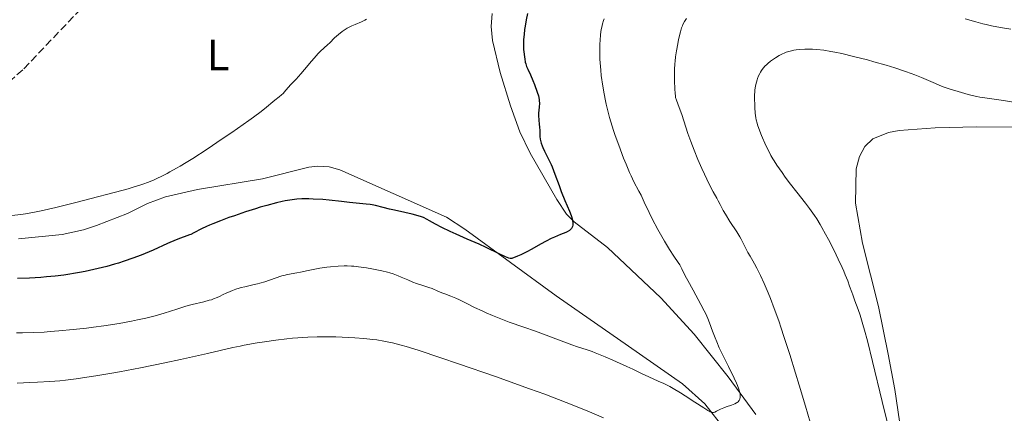
# Model space of a CAD drawing. Units: metres. Extents: x 625705 to 629192, y 4662471 to 4664845.
# Drawn here: x 627627 to 627850, y 4664577 to 4664667 of the extents above; entities that cross this region are included whole.
import ezdxf
from ezdxf.enums import TextEntityAlignment as Align

# ---------------------------------------------------------------- set-up
doc = ezdxf.new("R2010")
doc.units = ezdxf.units.M
doc.header["$MEASUREMENT"] = 0
doc.linetypes.add('DGN Style 3', pattern=[2.435890702152634, 1.739921930109024, -0.6959687720436097])
for name, color, linetype, lineweight in [('Barranco lineal', 142, 'DGN Style 3', 13), ('Curva de nivel directora', 30, 'Continuous', 30), ('Curva de nivel intermedia', 30, 'Continuous', 0), ('Etiqueta de uso rústico', 92, 'Continuous', 0), ('Línea de cambio de uso (parcela vista)', 92, 'Continuous', 0)]:
    doc.layers.add(name, color=color, linetype=linetype, lineweight=lineweight)
doc.styles.add('Style-Arial', font='arial.ttf')

msp = doc.modelspace()

# ---------------------------------------------------------------- linework, layer by layer
at = {"layer": 'Barranco lineal', "color": 142, "linetype": 'DGN Style 3', "lineweight": 13}
msp.add_polyline3d([(627640.6200000001, 4664669.119999999, 391.6399999999995), (627627.4299999997, 4664655.26, 391.3999999999942), (627623.6799999997, 4664651.949999999, 391.1499999999942), (627620.4100000003, 4664649.92, 391.1100000000006), (627618, 4664649.17, 391.1399999999995), (627615.5099999999, 4664648.869999999, 391.1199999999953), (627584.5899999999, 4664648.310000001, 390.1199999999953), (627564.6500000004, 4664646.74, 390.2700000000041), (627539.2000000002, 4664645.810000001, 389.5500000000029), (627512.8600000005, 4664643.609999999, 389.0599999999977), (627492.0099999999, 4664640.09, 388.5599999999977), (627485.2599999999, 4664637.42, 388.5800000000018), (627474.1699999999, 4664631.630000001, 388.1999999999971), (627466.5999999996, 4664626.980000001, 387.8999999999942), (627452.3300000001, 4664616.890000001, 387.2799999999988), (627437.3399999999, 4664608.41, 386.820000000007), (627426.0700000003, 4664603.01, 386.6199999999953), (627400.6799999997, 4664592.359999999, 386.6300000000047)], dxfattribs=at)
at = {"layer": 'Curva de nivel directora', "color": 30, "linetype": 'Continuous', "lineweight": 30, "elevation": 400, "flags": 128}
for points in [[(627742.0799999998, 4664668.08), (627741.7699999993, 4664666.609999999), (627741.5199999989, 4664665.17), (627741.4099999993, 4664664.430000001), (627741.2799999998, 4664663.279999999), (627741.1999999993, 4664662.130000004), (627741.1799999991, 4664661.550000001), (627741.1700000003, 4664660.980000001), (627741.1999999993, 4664659.87), (627741.2799999998, 4664658.810000001), (627741.3600000002, 4664658.16), (627741.4299999995, 4664657.750000001), (627741.5700000003, 4664657.020000001), (627741.6599999998, 4664656.66), (627741.8799999988, 4664656.01), (627742.1200000001, 4664655.42), (627742.7199999992, 4664654.119999999), (627743.2699999991, 4664652.840000001), (627743.649999999, 4664651.910000001), (627744.2900000005, 4664650.180000001), (627744.5699999998, 4664649.32), (627744.6599999993, 4664648.949999999), (627744.7399999998, 4664648.450000001), (627744.7599999999, 4664648.2), (627744.7699999989, 4664647.680000001), (627744.7099999986, 4664646.760000001), (627744.5999999989, 4664645.440000001), (627744.579999999, 4664644.800000001), (627744.6199999991, 4664643.930000002), (627744.7399999998, 4664642.86), (627744.789999999, 4664642.300000002), (627744.8400000003, 4664641.400000001), (627744.9099999998, 4664640.140000001), (627744.9799999989, 4664639.520000001), (627745.0399999993, 4664639.210000001), (627745.1899999991, 4664638.609999999), (627745.3900000004, 4664638.010000001), (627745.5499999989, 4664637.61), (627745.9299999989, 4664636.79), (627747.0199999998, 4664634.630000001), (627747.44, 4664633.730000002), (627747.65, 4664633.230000001), (627748.3000000004, 4664631.53), (627749.2300000002, 4664628.949999999), (627749.7499999988, 4664627.59), (627750.5800000003, 4664625.58), (627751.5999999995, 4664623.15), (627751.9799999995, 4664622.16), (627752.1200000005, 4664621.730000001), (627752.3099999981, 4664621.020000001), (627752.3799999997, 4664620.450000001), (627752.3799999997, 4664620.140000002), (627752.3599999995, 4664619.960000001), (627752.2900000003, 4664619.630000004), (627752.1699999995, 4664619.34), (627752.089999999, 4664619.210000004), (627751.9299999981, 4664619.020000001), (627751.5899999985, 4664618.740000002), (627751.0999999989, 4664618.460000001), (627750.7900000004, 4664618.310000001), (627749.579999999, 4664617.82), (627748.22, 4664617.27), (627747.4699999989, 4664616.939999999), (627746.2799999998, 4664616.36), (627745.0199999993, 4664615.650000001), (627743.0700000002, 4664614.520000001), (627741.8999999989, 4664613.900000001), (627740.5399999998, 4664613.230000001), (627739.7899999989, 4664612.880000004), (627738.5399999993, 4664612.350000001), (627738.4299999999, 4664612.350000001), (627738.1599999995, 4664612.400000002), (627737.8399999997, 4664612.490000002), (627737.0399999997, 4664612.779999999), (627735.609999999, 4664613.430000001), (627732.69, 4664614.880000001), (627731.0899999995, 4664615.630000002), (627728.3800000005, 4664616.760000001), (627725.8599999992, 4664617.880000004), (627724.4899999991, 4664618.52), (627722.6200000005, 4664619.430000002), (627721.2100000001, 4664620.180000001), (627719.8499999989, 4664620.960000004), (627719.2599999988, 4664621.28), (627718.4299999995, 4664621.670000001), (627717.9800000002, 4664621.850000001), (627717.2299999992, 4664622.109999999), (627715.8900000004, 4664622.480000001), (627714.2499999997, 4664622.850000001), (627711.8800000004, 4664623.350000001), (627710.7599999984, 4664623.600000001), (627709.2899999998, 4664623.980000001), (627707.5799999998, 4664624.410000001), (627706.7599999995, 4664624.580000001), (627706.3499999985, 4664624.640000002), (627705.4599999987, 4664624.74), (627703.19, 4664624.940000001)], [(627703.19, 4664624.940000001), (627701.67, 4664625.090000001), (627699.8199999994, 4664625.310000002), (627697.0199999987, 4664625.620000001), (627695.5700000003, 4664625.760000002), (627693.4299999991, 4664625.910000001), (627692.4199999986, 4664625.940000001), (627691.4500000009, 4664625.940000001), (627690.8399999985, 4664625.92), (627689.6799999983, 4664625.850000001), (627689.1299999985, 4664625.790000001), (627688.0600000002, 4664625.650000002), (627687.0399999986, 4664625.470000001), (627686.3799999993, 4664625.340000001), (627685.0800000007, 4664625.039999999), (627682.8900000001, 4664624.470000002), (627681.3700000001, 4664624.029999999), (627680.2999999997, 4664623.710000002), (627678.0199999998, 4664622.980000001), (627675.5099999995, 4664622.12), (627674.2199999999, 4664621.670000001), (627672.3499999989, 4664620.970000002), (627670.6300000001, 4664620.300000001), (627669.8700000001, 4664619.970000003), (627669.1799999995, 4664619.670000001), (627667.9999999994, 4664619.100000001), (627666.2800000005, 4664618.2), (627665.6199999988, 4664617.869999999), (627665.3099999982, 4664617.740000002), (627664.6899999991, 4664617.520000001), (627663.2299999995, 4664617.030000002), (627662.2500000005, 4664616.640000002), (627660.3199999993, 4664615.779999999), (627657.0800000004, 4664614.310000001), (627655.27, 4664613.539999999), (627654.3400000001, 4664613.160000003), (627652.4299999991, 4664612.439999999), (627650.489999999, 4664611.77), (627649.1799999991, 4664611.36), (627648.2999999984, 4664611.09), (627646.5399999993, 4664610.590000002), (627645.5599999981, 4664610.33), (627643.589999999, 4664609.86), (627641.6299999986, 4664609.440000001), (627640.3199999989, 4664609.189999999), (627639.4499999994, 4664609.04), (627637.7100000004, 4664608.77), (627636.7299999992, 4664608.630000001), (627634.7699999989, 4664608.390000002), (627632.8199999998, 4664608.199999999), (627631.53, 4664608.100000001), (627628.9999999999, 4664607.940000001), (627626.2500000006, 4664607.84)]]:
    msp.add_lwpolyline(points, dxfattribs=at)
at = {"layer": 'Curva de nivel intermedia', "color": 30, "linetype": 'Continuous', "lineweight": 0, "flags": 128}
for points, elevation in [([(627778.1600000003, 4664666.96), (627777.7100000009, 4664666.220000001), (627777.3800000001, 4664665.599999999), (627777.2500000005, 4664665.289999999), (627777.0700000017, 4664664.800000001), (627776.8000000013, 4664663.869999999), (627776.3899999999, 4664662.140000002), (627776.1799999998, 4664661.140000001), (627775.9000000004, 4664659.619999997), (627775.6900000003, 4664658.189999999), (627775.5899999997, 4664657.269999999), (627775.5400000005, 4664656.649999999), (627775.4700000013, 4664655.359999999), (627775.44, 4664653.810000001), (627775.44, 4664652.779999998), (627775.5000000005, 4664650.949999999), (627775.5800000008, 4664649.91), (627775.6600000013, 4664649.340000001), (627775.7199999995, 4664649.000000001), (627775.9100000015, 4664648.350000001), (627776.2000000001, 4664647.55), (627776.7499999999, 4664646.130000001), (627777.0899999996, 4664645.140000001), (627778.5, 4664640.829999999), (627779.1500000004, 4664638.989999999), (627779.5199999993, 4664637.999999999), (627779.9200000016, 4664636.98), (627780.7799999998, 4664634.890000001), (627781.6800000007, 4664632.82), (627782.2599999995, 4664631.529999998), (627783.3200000012, 4664629.289999999), (627784.24, 4664627.529999999), (627785.0700000013, 4664626.07), (627785.3900000011, 4664625.520000001), (627785.8200000002, 4664624.680000001), (627786.530000001, 4664623.31), (627787.0400000005, 4664622.429999999), (627788.0599999998, 4664620.810000001)], 410.0000000000001), ([(627705.480000001, 4664666.8), (627705.11, 4664666.58), (627704.3700000001, 4664666.199999998), (627702.9199999997, 4664665.579999999), (627702.1999999998, 4664665.26), (627701.8400000001, 4664665.09), (627701.1400000004, 4664664.699999998), (627700.4500000018, 4664664.279999998), (627700.0100000015, 4664663.970000001), (627699.1599999999, 4664663.310000001), (627698.2600000014, 4664662.51), (627697.1600000017, 4664661.439999999), (627696.640000001, 4664660.939999999), (627695.0600000008, 4664659.499999999), (627694.4600000017, 4664658.88), (627694.1200000019, 4664658.529999999), (627693.0100000009, 4664657.250000001), (627691.4000000017, 4664655.310000001), (627690.5999999992, 4664654.369999999), (627689.5000000017, 4664653.149999999), (627688.2700000001, 4664651.84), (627687.7800000008, 4664651.300000001), (627687.1900000006, 4664650.640000002), (627686.5500000013, 4664649.91), (627686.2200000006, 4664649.59), (627685.6500000005, 4664649.109999998), (627684.7200000007, 4664648.390000001), (627684.2000000001, 4664647.960000001), (627682.7900000017, 4664646.759999999), (627681.6100000015, 4664645.82), (627679.8800000015, 4664644.529999998), (627678.7599999995, 4664643.720000001), (627674.9500000007, 4664641.05), (627672.7400000001, 4664639.550000001), (627669.3100000013, 4664637.259999999), (627666.0300000003, 4664635.130000002), (627664.5300000003, 4664634.199999999), (627663.1800000003, 4664633.369999998), (627662.36, 4664632.890000001), (627660.8700000013, 4664632.050000002), (627660.2000000008, 4664631.689999999), (627658.9900000015, 4664631.07), (627657.9100000019, 4664630.560000001), (627657.2500000005, 4664630.27), (627656.020000001, 4664629.77), (627654.7000000001, 4664629.279999999), (627654.0100000015, 4664629.05), (627652.5200000008, 4664628.58), (627651.3700000017, 4664628.249999999), (627648.5100000007, 4664627.46), (627642.6900000004, 4664625.929999999), (627639.4900000019, 4664625.119999997), (627634.9500000001, 4664624), (627631.5900000005, 4664623.24), (627630.1100000008, 4664622.939999999), (627628.040000001, 4664622.569999999), (627627.0300000008, 4664622.409999998), (627624.980000001, 4664622.149999999)], 395.0000000000001), ([(627759.4699999996, 4664666.890000001), (627759.3300000011, 4664666.48), (627759.1000000008, 4664665.720000001), (627758.9199999998, 4664664.98), (627758.8300000003, 4664664.460000002), (627758.6800000007, 4664663.319999999), (627758.5599999999, 4664661.949999999), (627758.5199999998, 4664661.17), (627758.4800000016, 4664659.890000001), (627758.4900000006, 4664658.46), (627758.5199999998, 4664657.689999999), (627758.5599999999, 4664656.88), (627758.7000000007, 4664655.179999999), (627758.8300000003, 4664654.01), (627759.15, 4664651.59), (627759.4600000007, 4664649.79), (627759.7699999991, 4664648.220000001), (627759.9400000012, 4664647.439999999), (627760.2200000007, 4664646.249999999), (627760.7200000014, 4664644.430000001), (627761.0000000007, 4664643.48), (627761.64, 4664641.460000002), (627761.9999999999, 4664640.38), (627762.7900000011, 4664638.149999999), (627763.9100000008, 4664635.189999999), (627764.4699999997, 4664633.810000001), (627765.2499999999, 4664631.96), (627765.6100000018, 4664631.159999999), (627766.2600000001, 4664629.81), (627767.370000001, 4664627.699999999), (627767.8600000005, 4664626.749999999), (627768.5900000014, 4664625.220000001), (627769.7200000002, 4664622.810000001), (627770.4199999998, 4664621.390000001), (627771.7000000007, 4664619), (627772.6100000002, 4664617.359999999), (627773.2200000006, 4664616.310000001), (627774.3400000003, 4664614.449999999), (627775.3400000016, 4664612.9), (627776.2900000016, 4664611.480000001), (627776.6400000004, 4664610.92), (627777.1100000018, 4664610.039999999), (627777.8800000009, 4664608.479999999), (627778.4700000009, 4664607.359999999), (627779.6700000013, 4664605.17), (627781.4700000006, 4664601.92), (627782.2300000006, 4664600.470000001), (627782.5400000013, 4664599.829999999), (627783.0399999997, 4664598.74), (627783.4199999997, 4664597.779999999), (627784.1200000015, 4664595.859999999), (627784.7100000015, 4664594.319999999), (627785.0600000002, 4664593.460000001), (627785.6400000014, 4664592.09), (627786.6300000015, 4664589.960000001), (627787.7000000001, 4664587.83), (627789.0299999999, 4664585.210000001), (627789.5599999997, 4664584.070000002), (627789.780000001, 4664583.559999999), (627790.1000000006, 4664582.66), (627790.2900000005, 4664581.909999999), (627790.3600000021, 4664581.480000001), (627790.3799999999, 4664581.220000001), (627790.350000001, 4664580.759999998), (627790.3100000008, 4664580.529999998), (627790.2700000005, 4664580.4), (627790.1600000008, 4664580.15), (627790.0900000016, 4664580.039999999)], 405.0000000000001), ([(627851.8200000006, 4664664.509999998), (627849.5000000005, 4664664.869999998), (627847.4800000021, 4664665.269999999), (627846.2400000016, 4664665.560000001), (627845.4500000003, 4664665.749999999), (627843.8900000001, 4664666.180000001), (627841.4800000007, 4664666.890000001)], 410.0000000000001), ([(627852.9200000003, 4664647.880000001), (627850.2000000001, 4664648.300000001), (627846.4400000006, 4664648.84), (627844.8400000001, 4664649.09), (627844.1600000006, 4664649.210000001), (627843.060000001, 4664649.439999999), (627842.1700000013, 4664649.66), (627840.6300000013, 4664650.119999998), (627837.8300000007, 4664650.960000001), (627836.2800000017, 4664651.49), (627834.7200000016, 4664652.13), (627832.6200000005, 4664653.06), (627831.5400000007, 4664653.520000001), (627830.0499999999, 4664654.140000001), (627829.2400000008, 4664654.439999999), (627827.9000000019, 4664654.92), (627825.4900000002, 4664655.699999999), (627823.55, 4664656.289999999), (627820.7100000014, 4664657.11), (627819.2600000007, 4664657.51), (627816.1300000015, 4664658.33), (627813.4500000015, 4664658.960000001), (627811.9100000014, 4664659.279999998), (627810.9900000006, 4664659.460000001), (627809.3400000011, 4664659.720000001), (627807.7500000017, 4664659.91), (627806.7999999997, 4664659.98), (627806.2100000017, 4664659.989999998), (627805.0800000008, 4664659.98), (627803.8500000014, 4664659.890000001), (627803.0800000003, 4664659.800000001), (627802.5900000008, 4664659.720000001), (627801.7000000011, 4664659.539999999), (627801.12, 4664659.380000001), (627800.8499999995, 4664659.289999999), (627800.3300000011, 4664659.079999999), (627799.98, 4664658.92), (627799.2400000002, 4664658.509999999), (627798.390000001, 4664657.99), (627797.9400000017, 4664657.689999999), (627797.2599999999, 4664657.199999999), (627796.6299999995, 4664656.699999998), (627796.3400000011, 4664656.439999999), (627796.0700000008, 4664656.180000001), (627795.5900000001, 4664655.65), (627795.1900000002, 4664655.109999999), (627794.9599999998, 4664654.73), (627794.8100000002, 4664654.460000001), (627794.5500000007, 4664653.9), (627794.3099999994, 4664653.279999998), (627794.1999999998, 4664652.960000002), (627794.05, 4664652.439999999), (627793.8600000001, 4664651.600000001), (627793.7300000006, 4664650.67), (627793.6800000013, 4664650.160000001), (627793.6600000013, 4664649.640000001), (627793.6400000011, 4664648.550000002), (627793.6700000003, 4664647.439999999), (627793.7000000014, 4664646.73), (627793.810000001, 4664645.440000001), (627793.9400000006, 4664644.380000001), (627794.03, 4664643.9), (627794.2100000011, 4664643.180000001), (627794.3300000017, 4664642.8), (627794.6200000001, 4664641.949999998), (627795.2400000015, 4664640.38), (627796.2200000006, 4664638.100000001), (627796.7100000001, 4664637.060000001), (627797.3600000005, 4664635.779999999), (627797.7900000019, 4664635.04), (627798.0700000012, 4664634.57), (627798.7100000004, 4664633.600000001), (627799.8900000006, 4664631.899999999), (627800.6100000005, 4664630.909999999), (627801.8399999997, 4664629.269999999), (627803.2600000014, 4664627.46), (627805.2199999993, 4664624.939999999), (627806.1400000001, 4664623.720000001), (627807.24, 4664622.16), (627807.7600000007, 4664621.380000001), (627808.5400000007, 4664620.12), (627808.9400000009, 4664619.429999999), (627809.7900000003, 4664617.9)], 415), ([(627788.0599999998, 4664620.810000001), (627789.5900000009, 4664618.439999999), (627790.2800000015, 4664617.319999999), (627790.5800000011, 4664616.81), (627791.0800000017, 4664615.890000001), (627791.8399999995, 4664614.390000002), (627792.1500000001, 4664613.759999999), (627792.6100000007, 4664612.939999999), (627793.2800000012, 4664611.829999999), (627793.6400000011, 4664611.189999999), (627794.1799999997, 4664610.17), (627794.4800000016, 4664609.569999999), (627794.9700000011, 4664608.550000001), (627795.8200000003, 4664606.680000001), (627796.7200000011, 4664604.599999999), (627797.2300000008, 4664603.329999999), (627798.1100000015, 4664601.05), (627799.1300000007, 4664598.199999999), (627799.7000000007, 4664596.529999999), (627800.3100000009, 4664594.679999999), (627801.6299999997, 4664590.600000001), (627802.9599999995, 4664586.349999999), (627803.7999999999, 4664583.600000001), (627805.2300000006, 4664578.829999999), (627806.2699999998, 4664575.210000001)], 410.0000000000001), ([(627809.7900000003, 4664617.9), (627810.4000000005, 4664616.73), (627811.7000000014, 4664614.179999999), (627812.6500000014, 4664612.220000001), (627813.5099999995, 4664610.350000001), (627813.8899999995, 4664609.489999999), (627814.2300000016, 4664608.699999998), (627814.7900000004, 4664607.300000001), (627815.2300000007, 4664606.099999999), (627815.7100000012, 4664604.739999999), (627815.9300000003, 4664604.13), (627816.430000001, 4664602.8), (627817.1700000009, 4664600.789999999), (627817.6, 4664599.529999999), (627818.2500000005, 4664597.399999999), (627818.6300000004, 4664596.08), (627819.2699999998, 4664593.699999998), (627820.4400000009, 4664589.009999999), (627822.6300000013, 4664579.859999999), (627824.2200000006, 4664573.439999999)], 415), ([(627790.0900000016, 4664580.039999999), (627789.9199999995, 4664579.84), (627789.7100000017, 4664579.659999998), (627789.5500000007, 4664579.550000002), (627789.1799999997, 4664579.359999999), (627788.3900000006, 4664579.06), (627787.2100000004, 4664578.680000001), (627786.6400000005, 4664578.470000001), (627785.8700000015, 4664578.109999999), (627785.010000001, 4664577.66), (627784.6500000012, 4664577.499999999), (627784.3499999995, 4664577.42), (627784.1900000008, 4664577.41), (627783.9100000013, 4664577.449999998), (627783.5800000007, 4664577.570000002), (627783.3700000005, 4664577.66), (627783.0199999996, 4664577.849999998), (627782.0899999996, 4664578.409999999), (627780.0700000012, 4664579.730000001), (627777.9099999999, 4664581.149999999), (627776.79, 4664581.859999998), (627775.1699999997, 4664582.84), (627774.4100000019, 4664583.26), (627773.0300000005, 4664583.970000001), (627771.780000001, 4664584.539999999), (627769.6100000006, 4664585.470000001), (627768.1300000009, 4664586.149999999), (627765.9699999995, 4664587.199999998), (627764.6500000008, 4664587.83), (627761.4299999999, 4664589.300000001), (627759.7400000001, 4664590.03), (627757.4400000002, 4664590.970000001), (627756.7899999997, 4664591.220000002), (627755.6299999997, 4664591.63), (627753.4200000013, 4664592.34), (627752.1100000015, 4664592.789999999), (627743.9000000015, 4664595.84), (627741.2100000004, 4664596.779999998), (627737.9300000014, 4664597.909999999), (627736.3700000013, 4664598.49), (627735.6000000001, 4664598.789999999), (627734.1000000003, 4664599.409999998), (627732.6500000019, 4664600.039999999), (627731.74, 4664600.460000002), (627730.0600000013, 4664601.269999999), (627728.4200000007, 4664602.100000001), (627726.6000000013, 4664603.019999999), (627725.8000000011, 4664603.4), (627724.6700000003, 4664603.859999998), (627723.2999999999, 4664604.369999998), (627722.6500000019, 4664604.61), (627721.7100000007, 4664604.999999999), (627720.4099999998, 4664605.550000001), (627719.7000000012, 4664605.819999999), (627718.53, 4664606.21), (627716.8700000015, 4664606.74), (627716.0500000013, 4664607.029999998), (627714.88, 4664607.520000001), (627713.4000000004, 4664608.180000001), (627712.6800000007, 4664608.479999999), (627711.600000001, 4664608.880000002), (627710.8400000011, 4664609.109999999), (627710.28, 4664609.259999999), (627709.0199999993, 4664609.560000001), (627706.7300000006, 4664610.029999998), (627705.5000000012, 4664610.24), (627703.7199999997, 4664610.5), (627702.6400000001, 4664610.619999998), (627702.1200000015, 4664610.66), (627701.1200000002, 4664610.699999998), (627700.4500000018, 4664610.699999998), (627699.0599999994, 4664610.649999999), (627697.3300000017, 4664610.5), (627696.5300000014, 4664610.41), (627694.930000001, 4664610.189999999), (627693.7900000011, 4664609.999999999), (627692.250000001, 4664609.689999999), (627690.4800000008, 4664609.3), (627689.7099999996, 4664609.140000001), (627687.5700000006, 4664608.749999999), (627686.7500000002, 4664608.56), (627686.300000001, 4664608.430000001), (627684.7400000008, 4664607.92), (627682.4200000007, 4664607.119999998), (627681.2800000008, 4664606.77), (627680.74, 4664606.619999999), (627679.7200000006, 4664606.369999999), (627677.8699999999, 4664605.970000002), (627677.0200000005, 4664605.759999999), (627676.6000000003, 4664605.649999999), (627675.8, 4664605.399999999), (627675.0400000003, 4664605.119999999), (627674.5500000007, 4664604.919999998), (627673.6299999999, 4664604.5), (627672.9800000016, 4664604.179999999), (627672.1000000008, 4664603.74), (627671.6100000015, 4664603.52), (627670.7799999999, 4664603.189999999), (627670.3000000016, 4664603.029999999), (627669.7699999996, 4664602.88), (627668.5900000016, 4664602.560000001)], 405.0000000000001), ([(627668.5900000016, 4664602.560000001), (627665.9000000005, 4664601.900000001), (627664.5100000004, 4664601.519999999), (627662.4400000004, 4664600.88), (627659.5800000017, 4664599.960000001), (627658.0100000004, 4664599.5), (627657.180000001, 4664599.270000001), (627655.4000000019, 4664598.83), (627653.4999999997, 4664598.409999999), (627652.1500000019, 4664598.139999999), (627649.2999999998, 4664597.63), (627645.8600000021, 4664597.100000001), (627643.5100000007, 4664596.769999999), (627641.9500000007, 4664596.57), (627638.8900000006, 4664596.230000001), (627635.6600000008, 4664595.92), (627633.6300000012, 4664595.759999999), (627632.3300000003, 4664595.67), (627629.8400000003, 4664595.54), (627627.3900000006, 4664595.470000001), (627626.0200000004, 4664595.460000001)], 405.0000000000001), ([(627714.5300000013, 4664592.369999998), (627713.3900000014, 4664592.699999998), (627711.400000002, 4664593.220000001), (627710.2000000018, 4664593.480000001), (627709.4200000018, 4664593.630000001), (627707.8500000003, 4664593.880000001), (627706.9100000015, 4664594), (627704.9300000012, 4664594.21), (627702.8300000001, 4664594.369999998), (627701.4100000008, 4664594.46), (627698.5400000009, 4664594.580000001), (627695.7300000011, 4664594.619999998), (627694.3299999997, 4664594.609999999), (627692.1600000015, 4664594.529999999), (627689.8799999995, 4664594.38), (627688.6900000004, 4664594.27), (627687.4499999998, 4664594.140000001), (627684.8800000016, 4664593.82), (627682.3300000012, 4664593.449999999), (627680.6900000006, 4664593.199999999), (627677.7600000004, 4664592.679999999), (627676.8100000004, 4664592.5), (627675.1200000006, 4664592.140000001), (627669.4000000008, 4664590.789999997), (627663.2699999998, 4664589.42), (627659.6799999999, 4664588.65), (627654.1400000012, 4664587.52), (627649.4299999995, 4664586.619999999), (627647.190000002, 4664586.220000001), (627644.0000000002, 4664585.689999999), (627641.0099999995, 4664585.230000001), (627639.6000000013, 4664585.029999999), (627637.1500000015, 4664584.730000001), (627635.8399999995, 4664584.599999999), (627633.5700000008, 4664584.429999999), (627630.7600000012, 4664584.27), (627629.0800000003, 4664584.199999998), (627626.1400000011, 4664584.09)], 410.0000000000001), ([(627759.3700000013, 4664576.149999999), (627756.7100000014, 4664577.31), (627754.8499999995, 4664578.09), (627750.8900000011, 4664579.67), (627746.0099999993, 4664581.519999999), (627742.4900000012, 4664582.800000002), (627734.780000002, 4664585.539999999), (627726.4200000003, 4664588.449999999), (627722.4100000004, 4664589.810000001), (627717.2200000002, 4664591.529999999), (627714.5300000013, 4664592.369999998)], 410.0000000000001)]:
    msp.add_lwpolyline(points, dxfattribs=dict(at, elevation=elevation))
at = {"layer": 'Línea de cambio de uso (parcela vista)', "color": 92, "linetype": 'Continuous', "lineweight": 0}
for points in [[(627734.0700000003, 4664668.050000001, 397.4100000000035), (627733.8200000003, 4664665.09, 397.3999999999942), (627734.0999999996, 4664661.970000001, 397.6100000000006), (627735.8700000001, 4664654.680000001, 397.9499999999971), (627738.1900000004, 4664647.100000001, 398.3399999999965), (627740.3200000003, 4664641.180000001, 398.570000000007), (627742.7000000002, 4664636.32, 399.1699999999983), (627748.7100000001, 4664625.82, 399.5299999999988), (627750.9500000002, 4664622.5, 400.0599999999977), (627752.6699999999, 4664620.689999999, 400.3600000000006), (627760.2300000006, 4664614.92, 401.070000000007), (627772.3499999996, 4664603.480000001, 402.4499999999971), (627779.9100000003, 4664595.199999999, 403.9799999999959), (627787.6799999997, 4664585.480000001, 405.1399999999995), (627793.9500000002, 4664576.930000001, 405.8500000000058)], [(627834.9699999997, 4664553.230000001, 415.4100000000035), (627828.8700000001, 4664566.029999999, 415.6600000000035), (627827.3399999999, 4664570.230000001, 415.6199999999953), (627825.5099999999, 4664582.619999999, 415.8099999999977), (627823.9699999997, 4664590.65, 415.8999999999942), (627821.7699999996, 4664601.5, 416.070000000007), (627818.1500000004, 4664615.880000001, 416.5), (627816.5899999999, 4664625, 416.7799999999988), (627816.7199999997, 4664632.75, 417.0200000000041), (627817.4600000001, 4664635.57, 417.1499999999942), (627818.6699999999, 4664637.850000001, 417.1999999999971), (627820.4900000002, 4664639.619999999, 417.2100000000065), (627824.04, 4664641, 417.0399999999936), (627826.4900000002, 4664641.460000001, 416.9400000000023), (627834.6600000003, 4664642.060000001, 416.820000000007), (627844.1200000001, 4664642.300000001, 416.3999999999942), (627869.1100000005, 4664642.08, 416.1600000000035)], [(627786.9600000001, 4664573.470000001, 405.6000000000058), (627782.3200000003, 4664579.369999999, 404.9100000000035), (627777.29, 4664583.9, 404.4100000000035), (627765, 4664592.460000001, 403.070000000007), (627748.5499999998, 4664603.880000001, 401.2799999999988), (627727.8700000001, 4664619.050000001, 399.570000000007), (627723.7100000001, 4664621.75, 398.8399999999965), (627699.4199999999, 4664632.529999999, 397.179999999993), (627697, 4664633.25, 396.9600000000065), (627694.4400000004, 4664633.4, 397.0299999999988), (627692.3799999999, 4664633.119999999, 397.1499999999942), (627681.8700000001, 4664630.480000001, 396.9199999999983), (627667.1299999999, 4664628.08, 396.2400000000052), (627659.8200000003, 4664626.439999999, 395.6300000000047), (627655.7300000006, 4664624.869999999, 395.9799999999959), (627651.2400000002, 4664622.65, 396), (627644.1699999999, 4664619.850000001, 395.7700000000041), (627641.2599999999, 4664618.880000001, 396.0299999999988), (627636.3600000005, 4664617.869999999, 395.9900000000052), (627626.4400000004, 4664616.850000001, 395.9499999999971)]]:
    msp.add_polyline3d(points, dxfattribs=at)

# ---------------------------------------------------------------- texts
at = {"layer": 'Etiqueta de uso rústico', "color": 92, "linetype": 'Continuous', "lineweight": 0, "style": 'Style-Arial'}
msp.add_text('L', height=7.000000000000002, dxfattribs=at).set_placement((627671.8014203784, 4664658.62001, 393.8699999999953), align=Align.MIDDLE_CENTER)

doc.saveas('drawing.dxf')
